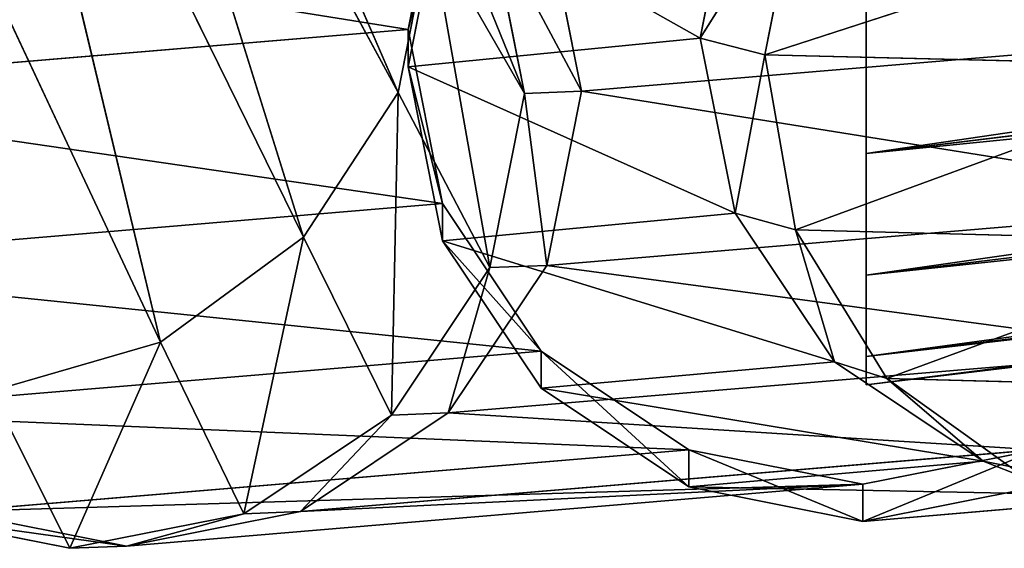
# Model space of a CAD drawing. Units: millimetres. Extents: x -286 to 281, y -270 to 246.
# Drawn here: x -249 to -235, y -263 to -255 of the extents above; entities that cross this region are included whole.
import ezdxf

# ---------------------------------------------------------------- set-up
doc = ezdxf.new("R2010")
doc.units = ezdxf.units.MM
doc.layers.get('0').update_dxf_attribs({"true_color": 0xff5454})

# ---------------------------------------------------------------- blocks, each defined once
blk = doc.blocks.new('Cylinder_C')
for p, q in [((-243.971, -2.912, 15.417), (-248.166, 6.752, 7.942)), ((-158.059, 5.853, 349.046), (-237.415, -3.766, 350.918)), ((-237.415, -3.766, 341.219), (-158.059, 5.853, 339.347)), ((-243.971, -2.912, 15.417), (-248.594, 5.614, 5.774)), ((-245.296, -4.94, 14.861), (-248.594, 5.614, 5.774)), ((-249.89, 4.403, 4.032), (-245.296, -4.94, 14.861)), ((-247.297, -6.409, 14.718), (-249.89, 4.403, 4.032)), ((-237.415, -5.469, 349.78), (-158.059, 4.15, 347.908)), ((-237.415, -5.469, 342.357), (-158.059, 4.15, 340.485)), ((-247.297, -6.409, 14.718), (-251.857, 3.304, 2.982)), ((-158.059, 3.013, 342.188), (-237.415, -6.607, 344.06)), ((-237.415, -6.607, 348.077), (-158.059, 3.013, 346.205)), ((-237.415, -7.007, 346.068), (-158.059, 2.613, 344.197)), ((-242.198, -2.928, 30.616), (-244.021, 1.549, 17.383)), ((-243.831, -2.032, 339.072), (-243.347, 0.404, 339.166)), ((-239.739, -2.152, 423.841), (-239.251, 0.301, 423.935)), ((-238.344, 0.068, 432.793), (-239.739, -2.152, 423.841)), ((-238.835, -2.385, 432.868), (-238.344, 0.068, 432.793)), ((-243.831, -2.553, 352.649), (-243.347, -0.117, 352.743)), ((-231.769, -0.096, 441.579), (-238.835, -2.385, 432.868)), ((-242.683, -0.491, 30.709), (-242.198, -2.928, 30.616)), ((-241.887, -0.46, 43.081), (-241.402, -2.896, 42.987)), ((-243.971, -2.912, 15.417), (-243.523, -0.633, 16.303)), ((-243.523, -0.633, 16.303), (-242.198, -2.928, 30.616)), ((-242.683, -5.364, 30.522), (-243.523, -0.633, 16.303)), ((-237.415, -3.766, 341.219), (-237.415, -1.757, 340.82)), ((-237.415, -3.766, 350.918), (-237.415, -1.757, 351.318)), ((-243.831, -2.032, 339.072), (-254.143, -2.896, 42.987)), ((-243.347, -4.468, 338.979), (-243.831, -2.032, 339.072)), ((-243.831, -2.032, 339.072), (-243.831, -2.553, 352.649)), ((-241.402, -2.896, 42.987), (-231.09, -2.032, 339.072)), ((-239.739, -2.152, 423.841), (-243.831, -2.553, 352.649)), ((-239.251, -4.605, 423.747), (-239.739, -2.152, 423.841)), ((-239.739, -2.152, 423.841), (-238.835, -2.385, 432.868)), ((-238.835, -2.385, 432.868), (-239.251, -4.605, 423.747)), ((-238.407, -4.838, 432.615), (-238.835, -2.385, 432.868)), ((-232.165, -2.549, 441.88), (-238.835, -2.385, 432.868)), ((-243.347, -4.989, 352.556), (-243.831, -2.553, 352.649)), ((-232.165, -2.549, 441.88), (-238.407, -4.838, 432.615)), ((-243.971, -2.912, 15.417), (-245.296, -4.94, 14.861)), ((-244.064, -7.429, 30.443), (-243.971, -2.912, 15.417)), ((-242.683, -5.364, 30.522), (-243.971, -2.912, 15.417)), ((-242.198, -2.928, 30.616), (-242.683, -5.364, 30.522)), ((-241.402, -2.896, 42.987), (-242.198, -2.928, 30.616)), ((-241.402, -2.896, 42.987), (-241.887, -5.333, 42.894)), ((-237.415, -3.766, 350.918), (-237.415, -5.469, 349.78)), ((-237.415, -5.469, 342.357), (-237.415, -3.766, 341.219)), ((-253.658, -5.333, 42.894), (-243.347, -4.468, 338.979)), ((-241.966, -6.533, 338.9), (-243.347, -4.468, 338.979)), ((-243.347, -4.989, 352.556), (-243.347, -4.468, 338.979)), ((-231.575, -4.468, 338.979), (-241.887, -5.333, 42.894)), ((-243.347, -4.989, 352.556), (-239.251, -4.605, 423.747)), ((-237.86, -6.685, 423.667), (-239.251, -4.605, 423.747)), ((-238.407, -4.838, 432.615), (-239.251, -4.605, 423.747)), ((-245.296, -4.94, 14.861), (-247.297, -6.409, 14.718)), ((-246.131, -8.809, 30.39), (-245.296, -4.94, 14.861)), ((-244.064, -7.429, 30.443), (-245.296, -4.94, 14.861)), ((-237.124, -6.918, 432.073), (-238.407, -4.838, 432.615)), ((-238.407, -4.838, 432.615), (-237.86, -6.685, 423.667)), ((-238.407, -4.838, 432.615), (-231.91, -5.002, 441.453)), ((-241.966, -7.054, 352.477), (-243.347, -4.989, 352.556)), ((-231.91, -5.002, 441.453), (-237.124, -6.918, 432.073)), ((-244.064, -7.429, 30.443), (-242.683, -5.364, 30.522)), ((-241.887, -5.333, 42.894), (-243.268, -7.398, 42.815)), ((-242.683, -5.364, 30.522), (-241.887, -5.333, 42.894)), ((-237.415, -6.607, 344.06), (-237.415, -5.469, 342.357)), ((-237.415, -5.469, 349.78), (-237.415, -6.607, 348.077)), ((-247.297, -6.409, 14.718), (-249.668, -7.094, 15.012)), ((-248.569, -9.293, 30.372), (-247.297, -6.409, 14.718)), ((-247.297, -6.409, 14.718), (-246.131, -8.809, 30.39)), ((-241.966, -6.533, 338.9), (-252.277, -7.398, 42.815)), ((-243.268, -7.398, 42.815), (-232.956, -6.533, 338.9)), ((-239.899, -7.913, 338.847), (-241.966, -6.533, 338.9)), ((-241.966, -6.533, 338.9), (-241.966, -7.054, 352.477)), ((-237.415, -6.607, 348.077), (-237.415, -7.007, 346.068)), ((-237.415, -6.607, 344.06), (-237.415, -7.007, 346.068)), ((-237.86, -6.685, 423.667), (-241.966, -7.054, 352.477)), ((-235.779, -8.074, 423.614), (-237.86, -6.685, 423.667)), ((-237.86, -6.685, 423.667), (-237.124, -6.918, 432.073)), ((-235.182, -8.307, 431.323), (-237.124, -6.918, 432.073)), ((-237.124, -6.918, 432.073), (-235.779, -8.074, 423.614)), ((-231.041, -7.081, 440.364), (-237.124, -6.918, 432.073)), ((-248.569, -9.293, 30.372), (-249.668, -7.094, 15.012)), ((-239.899, -8.434, 352.424), (-241.966, -7.054, 352.477)), ((-244.064, -7.429, 30.443), (-246.131, -8.809, 30.39)), ((-245.335, -8.778, 42.762), (-243.268, -7.398, 42.815)), ((-243.268, -7.398, 42.815), (-244.064, -7.429, 30.443)), ((-250.211, -8.778, 42.762), (-239.899, -7.913, 338.847)), ((-235.023, -7.913, 338.847), (-245.335, -8.778, 42.762)), ((-237.461, -8.398, 338.828), (-239.899, -7.913, 338.847)), ((-239.899, -8.434, 352.424), (-239.899, -7.913, 338.847)), ((-237.461, -8.398, 338.828), (-235.023, -7.913, 338.847)), ((-235.779, -8.074, 423.614), (-239.899, -8.434, 352.424)), ((-233.324, -8.562, 423.595), (-235.779, -8.074, 423.614)), ((-235.182, -8.307, 431.323), (-235.779, -8.074, 423.614)), ((-237.461, -8.398, 338.828), (-247.773, -9.262, 42.743)), ((-237.461, -8.919, 352.405), (-237.461, -8.398, 338.828)), ((-239.899, -8.434, 352.424), (-237.461, -8.919, 352.405)), ((-235.023, -8.434, 352.424), (-237.461, -8.919, 352.405)), ((-237.461, -8.919, 352.405), (-233.324, -8.562, 423.595)), ((-248.569, -9.293, 30.372), (-251.007, -8.809, 30.39)), ((-247.773, -9.262, 42.743), (-250.211, -8.778, 42.762)), ((-246.131, -8.809, 30.39), (-248.569, -9.293, 30.372)), ((-245.335, -8.778, 42.762), (-247.773, -9.262, 42.743)), ((-245.335, -8.778, 42.762), (-246.131, -8.809, 30.39)), ((-248.569, -9.293, 30.372), (-247.773, -9.262, 42.743))]:
    blk.add_line(p, q)
at = {"color": 9, "true_color": 0xc6c6c6}
mesh = blk.add_polyface(dxfattribs=at)
corners = [(-158.059, 7.862, 338.947), (-237.415, -3.766, 341.219), (-237.415, -1.757, 340.82), (-158.059, 5.853, 339.347)]
mesh.append_faces([[corners[k] for k in face] for face in [(0, 1, 2), (1, 0, 3)]], dxfattribs={"vtx0": -1, "color": 9})
mesh = blk.add_polyface(dxfattribs=at)
corners = [(-158.059, 5.853, 349.046), (-237.415, -1.757, 351.318), (-237.415, -3.766, 350.918), (-158.059, 7.862, 349.446)]
mesh.append_faces([[corners[k] for k in face] for face in [(0, 1, 2), (1, 0, 3)]], dxfattribs={"vtx0": -1, "color": 9})
mesh = blk.add_polyface(dxfattribs=at)
corners = [(-248.166, 6.752, 7.942), (-243.971, -2.912, 15.417), (-248.594, 5.614, 5.774)]
mesh.append_faces([[corners[k] for k in face] for face in [(0, 1, 2)]], dxfattribs={"color": 9})
mesh = blk.add_polyface(dxfattribs=at)
corners = [(-248.166, 6.752, 7.942), (-243.523, -0.633, 16.303), (-243.971, -2.912, 15.417)]
mesh.append_faces([[corners[k] for k in face] for face in [(0, 1, 2)]], dxfattribs={"color": 9})
mesh = blk.add_polyface(dxfattribs=at)
corners = [(-158.059, 4.15, 347.908), (-237.415, -3.766, 350.918), (-237.415, -5.469, 349.78), (-158.059, 5.853, 349.046)]
mesh.append_faces([[corners[k] for k in face] for face in [(0, 1, 2), (1, 0, 3)]], dxfattribs={"vtx0": -1, "color": 9})
mesh = blk.add_polyface(dxfattribs=at)
corners = [(-158.059, 5.853, 339.347), (-237.415, -5.469, 342.357), (-237.415, -3.766, 341.219), (-158.059, 4.15, 340.485)]
mesh.append_faces([[corners[k] for k in face] for face in [(0, 1, 2), (1, 0, 3)]], dxfattribs={"vtx0": -1, "color": 9})
mesh = blk.add_polyface(dxfattribs=at)
corners = [(-248.594, 5.614, 5.774), (-245.296, -4.94, 14.861), (-249.89, 4.403, 4.032)]
mesh.append_faces([[corners[k] for k in face] for face in [(0, 1, 2)]], dxfattribs={"color": 9})
mesh = blk.add_polyface(dxfattribs=at)
corners = [(-248.594, 5.614, 5.774), (-243.971, -2.912, 15.417), (-245.296, -4.94, 14.861)]
mesh.append_faces([[corners[k] for k in face] for face in [(0, 1, 2)]], dxfattribs={"color": 9})
mesh = blk.add_polyface(dxfattribs=at)
corners = [(-247.297, -6.409, 14.718), (-251.857, 3.304, 2.982), (-249.89, 4.403, 4.032)]
mesh.append_faces([[corners[k] for k in face] for face in [(0, 1, 2)]], dxfattribs={"color": 9})
mesh = blk.add_polyface(dxfattribs=at)
corners = [(-245.296, -4.94, 14.861), (-247.297, -6.409, 14.718), (-249.89, 4.403, 4.032)]
mesh.append_faces([[corners[k] for k in face] for face in [(0, 1, 2)]], dxfattribs={"color": 9})
mesh = blk.add_polyface(dxfattribs=at)
corners = [(-158.059, 3.013, 342.188), (-237.415, -5.469, 342.357), (-158.059, 4.15, 340.485), (-237.415, -6.607, 344.06)]
mesh.append_faces([[corners[k] for k in face] for face in [(0, 1, 2), (1, 0, 3)]], dxfattribs={"vtx0": -1, "color": 9})
mesh = blk.add_polyface(dxfattribs=at)
corners = [(-158.059, 4.15, 347.908), (-237.415, -6.607, 348.077), (-158.059, 3.013, 346.205), (-237.415, -5.469, 349.78)]
mesh.append_faces([[corners[k] for k in face] for face in [(0, 1, 2), (1, 0, 3)]], dxfattribs={"vtx0": -1, "color": 9})
mesh = blk.add_polyface()
corners = [(-237.415, -6.607, 348.077), (-237.415, -6.607, 344.06), (-237.415, -7.007, 346.068), (-237.415, -5.469, 349.78), (-237.415, -5.469, 342.357), (-237.415, -3.766, 350.918), (-237.415, -3.766, 341.219), (-237.415, -1.757, 351.318), (-237.415, -1.757, 340.82), (-237.415, 0.251, 350.918), (-237.415, 0.251, 341.219), (-237.415, 1.954, 342.357), (-237.415, 1.954, 349.78), (-237.415, 3.092, 348.077), (-237.415, 3.092, 344.06), (-237.415, 3.492, 346.068)]
mesh.append_faces([[corners[k] for k in face] for face in [(0, 1, 2), (14, 13, 15)]], dxfattribs={"vtx0": -1})
mesh.append_faces([[corners[k] for k in face] for face in [(1, 3, 4), (4, 5, 6), (6, 7, 8), (8, 9, 10), (10, 9, 11), (11, 13, 14)]], dxfattribs={"vtx0": -1, "vtx1": -1})
mesh.append_faces([[corners[k] for k in face] for face in [(1, 0, 3), (4, 3, 5), (6, 5, 7), (8, 7, 9), (11, 9, 12), (11, 12, 13)]], dxfattribs={"vtx0": -1, "vtx2": -1})
mesh = blk.add_polyface(dxfattribs=at)
corners = [(-249.668, -7.094, 15.012), (-251.857, 3.304, 2.982), (-247.297, -6.409, 14.718)]
mesh.append_faces([[corners[k] for k in face] for face in [(0, 1, 2)]], dxfattribs={"color": 9})
mesh = blk.add_polyface(dxfattribs=at)
corners = [(-158.059, 3.013, 346.205), (-237.415, -7.007, 346.068), (-158.059, 2.613, 344.197), (-237.415, -6.607, 348.077)]
mesh.append_faces([[corners[k] for k in face] for face in [(0, 1, 2), (1, 0, 3)]], dxfattribs={"vtx0": -1, "color": 9})
mesh = blk.add_polyface(dxfattribs=at)
corners = [(-158.059, 2.613, 344.197), (-237.415, -6.607, 344.06), (-158.059, 3.013, 342.188), (-237.415, -7.007, 346.068)]
mesh.append_faces([[corners[k] for k in face] for face in [(0, 1, 2), (1, 0, 3)]], dxfattribs={"vtx0": -1, "color": 9})
mesh = blk.add_polyface(dxfattribs=at)
corners = [(-244.021, 1.549, 17.383), (-242.683, -0.491, 30.709), (-242.198, -2.928, 30.616)]
mesh.append_faces([[corners[k] for k in face] for face in [(0, 1, 2)]], dxfattribs={"color": 9})
mesh = blk.add_polyface(dxfattribs=at)
corners = [(-244.021, 1.549, 17.383), (-242.198, -2.928, 30.616), (-243.523, -0.633, 16.303)]
mesh.append_faces([[corners[k] for k in face] for face in [(0, 1, 2)]], dxfattribs={"color": 9})
mesh = blk.add_polyface(dxfattribs=at)
corners = [(-243.831, -2.032, 339.072), (-253.658, -0.46, 43.081), (-254.143, -2.896, 42.987), (-243.347, 0.404, 339.166)]
mesh.append_faces([[corners[k] for k in face] for face in [(0, 1, 2), (1, 0, 3)]], dxfattribs={"vtx0": -1, "color": 9})
mesh = blk.add_polyface(dxfattribs=at)
corners = [(-243.347, -0.117, 352.743), (-243.831, -2.032, 339.072), (-243.831, -2.553, 352.649), (-243.347, 0.404, 339.166)]
mesh.append_faces([[corners[k] for k in face] for face in [(0, 1, 2), (1, 0, 3)]], dxfattribs={"vtx0": -1, "color": 9})
mesh = blk.add_polyface(dxfattribs=at)
corners = [(-239.739, -2.152, 423.841), (-243.347, -0.117, 352.743), (-243.831, -2.553, 352.649), (-239.251, 0.301, 423.935)]
mesh.append_faces([[corners[k] for k in face] for face in [(0, 1, 2), (1, 0, 3)]], dxfattribs={"vtx0": -1, "color": 9})
mesh = blk.add_polyface(dxfattribs=at)
corners = [(-241.887, -0.46, 43.081), (-231.09, -2.032, 339.072), (-241.402, -2.896, 42.987), (-231.575, 0.404, 339.166)]
mesh.append_faces([[corners[k] for k in face] for face in [(0, 1, 2), (1, 0, 3)]], dxfattribs={"vtx0": -1, "color": 9})
mesh = blk.add_polyface(dxfattribs=at)
corners = [(-239.251, 0.301, 423.935), (-239.739, -2.152, 423.841), (-238.344, 0.068, 432.793)]
mesh.append_faces([[corners[k] for k in face] for face in [(0, 1, 2)]], dxfattribs={"color": 9})
mesh = blk.add_polyface(dxfattribs=at)
corners = [(-238.344, 0.068, 432.793), (-239.739, -2.152, 423.841), (-238.835, -2.385, 432.868)]
mesh.append_faces([[corners[k] for k in face] for face in [(0, 1, 2)]], dxfattribs={"color": 9})
mesh = blk.add_polyface(dxfattribs=at)
corners = [(-238.344, 0.068, 432.793), (-238.835, -2.385, 432.868), (-231.769, -0.096, 441.579)]
mesh.append_faces([[corners[k] for k in face] for face in [(0, 1, 2)]], dxfattribs={"color": 9})
mesh = blk.add_polyface(dxfattribs=at)
corners = [(-231.769, -0.096, 441.579), (-238.835, -2.385, 432.868), (-232.165, -2.549, 441.88)]
mesh.append_faces([[corners[k] for k in face] for face in [(0, 1, 2)]], dxfattribs={"color": 9})
mesh = blk.add_polyface(dxfattribs=at)
corners = [(-242.683, -0.491, 30.709), (-241.402, -2.896, 42.987), (-242.198, -2.928, 30.616), (-241.887, -0.46, 43.081)]
mesh.append_faces([[corners[k] for k in face] for face in [(0, 1, 2), (1, 0, 3)]], dxfattribs={"vtx0": -1, "color": 9})
mesh = blk.add_polyface(dxfattribs=at)
corners = [(-243.523, -0.633, 16.303), (-242.683, -5.364, 30.522), (-243.971, -2.912, 15.417)]
mesh.append_faces([[corners[k] for k in face] for face in [(0, 1, 2)]], dxfattribs={"color": 9})
mesh = blk.add_polyface(dxfattribs=at)
corners = [(-243.523, -0.633, 16.303), (-242.198, -2.928, 30.616), (-242.683, -5.364, 30.522)]
mesh.append_faces([[corners[k] for k in face] for face in [(0, 1, 2)]], dxfattribs={"color": 9})
mesh = blk.add_polyface(dxfattribs=at)
corners = [(-243.347, -4.468, 338.979), (-254.143, -2.896, 42.987), (-253.658, -5.333, 42.894), (-243.831, -2.032, 339.072)]
mesh.append_faces([[corners[k] for k in face] for face in [(0, 1, 2), (1, 0, 3)]], dxfattribs={"vtx0": -1, "color": 9})
mesh = blk.add_polyface(dxfattribs=at)
corners = [(-243.831, -2.553, 352.649), (-243.347, -4.468, 338.979), (-243.347, -4.989, 352.556), (-243.831, -2.032, 339.072)]
mesh.append_faces([[corners[k] for k in face] for face in [(0, 1, 2), (1, 0, 3)]], dxfattribs={"vtx0": -1, "color": 9})
mesh = blk.add_polyface(dxfattribs=at)
corners = [(-241.402, -2.896, 42.987), (-231.575, -4.468, 338.979), (-241.887, -5.333, 42.894), (-231.09, -2.032, 339.072)]
mesh.append_faces([[corners[k] for k in face] for face in [(0, 1, 2), (1, 0, 3)]], dxfattribs={"vtx0": -1, "color": 9})
mesh = blk.add_polyface(dxfattribs=at)
corners = [(-239.251, -4.605, 423.747), (-243.831, -2.553, 352.649), (-243.347, -4.989, 352.556), (-239.739, -2.152, 423.841)]
mesh.append_faces([[corners[k] for k in face] for face in [(0, 1, 2), (1, 0, 3)]], dxfattribs={"vtx0": -1, "color": 9})
mesh = blk.add_polyface(dxfattribs=at)
corners = [(-239.739, -2.152, 423.841), (-239.251, -4.605, 423.747), (-238.835, -2.385, 432.868)]
mesh.append_faces([[corners[k] for k in face] for face in [(0, 1, 2)]], dxfattribs={"color": 9})
mesh = blk.add_polyface(dxfattribs=at)
corners = [(-238.835, -2.385, 432.868), (-239.251, -4.605, 423.747), (-238.407, -4.838, 432.615)]
mesh.append_faces([[corners[k] for k in face] for face in [(0, 1, 2)]], dxfattribs={"color": 9})
mesh = blk.add_polyface(dxfattribs=at)
corners = [(-238.835, -2.385, 432.868), (-238.407, -4.838, 432.615), (-232.165, -2.549, 441.88)]
mesh.append_faces([[corners[k] for k in face] for face in [(0, 1, 2)]], dxfattribs={"color": 9})
mesh = blk.add_polyface(dxfattribs=at)
corners = [(-232.165, -2.549, 441.88), (-238.407, -4.838, 432.615), (-231.91, -5.002, 441.453)]
mesh.append_faces([[corners[k] for k in face] for face in [(0, 1, 2)]], dxfattribs={"color": 9})
mesh = blk.add_polyface(dxfattribs=at)
corners = [(-243.971, -2.912, 15.417), (-244.064, -7.429, 30.443), (-245.296, -4.94, 14.861)]
mesh.append_faces([[corners[k] for k in face] for face in [(0, 1, 2)]], dxfattribs={"color": 9})
mesh = blk.add_polyface(dxfattribs=at)
corners = [(-243.971, -2.912, 15.417), (-242.683, -5.364, 30.522), (-244.064, -7.429, 30.443)]
mesh.append_faces([[corners[k] for k in face] for face in [(0, 1, 2)]], dxfattribs={"color": 9})
mesh = blk.add_polyface(dxfattribs=at)
corners = [(-242.198, -2.928, 30.616), (-241.887, -5.333, 42.894), (-242.683, -5.364, 30.522), (-241.402, -2.896, 42.987)]
mesh.append_faces([[corners[k] for k in face] for face in [(0, 1, 2), (1, 0, 3)]], dxfattribs={"vtx0": -1, "color": 9})
mesh = blk.add_polyface(dxfattribs=at)
corners = [(-241.966, -6.533, 338.9), (-253.658, -5.333, 42.894), (-252.277, -7.398, 42.815), (-243.347, -4.468, 338.979)]
mesh.append_faces([[corners[k] for k in face] for face in [(0, 1, 2), (1, 0, 3)]], dxfattribs={"vtx0": -1, "color": 9})
mesh = blk.add_polyface(dxfattribs=at)
corners = [(-243.347, -4.989, 352.556), (-241.966, -6.533, 338.9), (-241.966, -7.054, 352.477), (-243.347, -4.468, 338.979)]
mesh.append_faces([[corners[k] for k in face] for face in [(0, 1, 2), (1, 0, 3)]], dxfattribs={"vtx0": -1, "color": 9})
mesh = blk.add_polyface(dxfattribs=at)
corners = [(-241.887, -5.333, 42.894), (-232.956, -6.533, 338.9), (-243.268, -7.398, 42.815), (-231.575, -4.468, 338.979)]
mesh.append_faces([[corners[k] for k in face] for face in [(0, 1, 2), (1, 0, 3)]], dxfattribs={"vtx0": -1, "color": 9})
mesh = blk.add_polyface(dxfattribs=at)
corners = [(-237.86, -6.685, 423.667), (-243.347, -4.989, 352.556), (-241.966, -7.054, 352.477), (-239.251, -4.605, 423.747)]
mesh.append_faces([[corners[k] for k in face] for face in [(0, 1, 2), (1, 0, 3)]], dxfattribs={"vtx0": -1, "color": 9})
mesh = blk.add_polyface(dxfattribs=at)
corners = [(-239.251, -4.605, 423.747), (-237.86, -6.685, 423.667), (-238.407, -4.838, 432.615)]
mesh.append_faces([[corners[k] for k in face] for face in [(0, 1, 2)]], dxfattribs={"color": 9})
mesh = blk.add_polyface(dxfattribs=at)
corners = [(-246.131, -8.809, 30.39), (-247.297, -6.409, 14.718), (-245.296, -4.94, 14.861)]
mesh.append_faces([[corners[k] for k in face] for face in [(0, 1, 2)]], dxfattribs={"color": 9})
mesh = blk.add_polyface(dxfattribs=at)
corners = [(-244.064, -7.429, 30.443), (-246.131, -8.809, 30.39), (-245.296, -4.94, 14.861)]
mesh.append_faces([[corners[k] for k in face] for face in [(0, 1, 2)]], dxfattribs={"color": 9})
mesh = blk.add_polyface(dxfattribs=at)
corners = [(-238.407, -4.838, 432.615), (-237.86, -6.685, 423.667), (-237.124, -6.918, 432.073)]
mesh.append_faces([[corners[k] for k in face] for face in [(0, 1, 2)]], dxfattribs={"color": 9})
mesh = blk.add_polyface(dxfattribs=at)
corners = [(-238.407, -4.838, 432.615), (-237.124, -6.918, 432.073), (-231.91, -5.002, 441.453)]
mesh.append_faces([[corners[k] for k in face] for face in [(0, 1, 2)]], dxfattribs={"color": 9})
mesh = blk.add_polyface(dxfattribs=at)
corners = [(-231.91, -5.002, 441.453), (-237.124, -6.918, 432.073), (-231.041, -7.081, 440.364)]
mesh.append_faces([[corners[k] for k in face] for face in [(0, 1, 2)]], dxfattribs={"color": 9})
mesh = blk.add_polyface(dxfattribs=at)
corners = [(-242.683, -5.364, 30.522), (-243.268, -7.398, 42.815), (-244.064, -7.429, 30.443), (-241.887, -5.333, 42.894)]
mesh.append_faces([[corners[k] for k in face] for face in [(0, 1, 2), (1, 0, 3)]], dxfattribs={"vtx0": -1, "color": 9})
mesh = blk.add_polyface(dxfattribs=at)
corners = [(-248.569, -9.293, 30.372), (-249.668, -7.094, 15.012), (-247.297, -6.409, 14.718)]
mesh.append_faces([[corners[k] for k in face] for face in [(0, 1, 2)]], dxfattribs={"color": 9})
mesh = blk.add_polyface(dxfattribs=at)
corners = [(-246.131, -8.809, 30.39), (-248.569, -9.293, 30.372), (-247.297, -6.409, 14.718)]
mesh.append_faces([[corners[k] for k in face] for face in [(0, 1, 2)]], dxfattribs={"color": 9})
mesh = blk.add_polyface(dxfattribs=at)
corners = [(-239.899, -7.913, 338.847), (-252.277, -7.398, 42.815), (-250.211, -8.778, 42.762), (-241.966, -6.533, 338.9)]
mesh.append_faces([[corners[k] for k in face] for face in [(0, 1, 2), (1, 0, 3)]], dxfattribs={"vtx0": -1, "color": 9})
mesh = blk.add_polyface(dxfattribs=at)
corners = [(-243.268, -7.398, 42.815), (-235.023, -7.913, 338.847), (-245.335, -8.778, 42.762), (-232.956, -6.533, 338.9)]
mesh.append_faces([[corners[k] for k in face] for face in [(0, 1, 2), (1, 0, 3)]], dxfattribs={"vtx0": -1, "color": 9})
mesh = blk.add_polyface(dxfattribs=at)
corners = [(-239.899, -8.434, 352.424), (-241.966, -6.533, 338.9), (-239.899, -7.913, 338.847), (-241.966, -7.054, 352.477)]
mesh.append_faces([[corners[k] for k in face] for face in [(0, 1, 2), (1, 0, 3)]], dxfattribs={"vtx0": -1, "color": 9})
mesh = blk.add_polyface(dxfattribs=at)
corners = [(-235.779, -8.074, 423.614), (-241.966, -7.054, 352.477), (-239.899, -8.434, 352.424), (-237.86, -6.685, 423.667)]
mesh.append_faces([[corners[k] for k in face] for face in [(0, 1, 2), (1, 0, 3)]], dxfattribs={"vtx0": -1, "color": 9})
mesh = blk.add_polyface(dxfattribs=at)
corners = [(-237.124, -6.918, 432.073), (-237.86, -6.685, 423.667), (-235.779, -8.074, 423.614)]
mesh.append_faces([[corners[k] for k in face] for face in [(0, 1, 2)]], dxfattribs={"color": 9})
mesh = blk.add_polyface(dxfattribs=at)
corners = [(-237.124, -6.918, 432.073), (-235.779, -8.074, 423.614), (-235.182, -8.307, 431.323)]
mesh.append_faces([[corners[k] for k in face] for face in [(0, 1, 2)]], dxfattribs={"color": 9})
mesh = blk.add_polyface(dxfattribs=at)
corners = [(-231.041, -7.081, 440.364), (-237.124, -6.918, 432.073), (-235.182, -8.307, 431.323)]
mesh.append_faces([[corners[k] for k in face] for face in [(0, 1, 2)]], dxfattribs={"color": 9})
mesh = blk.add_polyface(dxfattribs=at)
corners = [(-251.007, -8.809, 30.39), (-249.668, -7.094, 15.012), (-248.569, -9.293, 30.372)]
mesh.append_faces([[corners[k] for k in face] for face in [(0, 1, 2)]], dxfattribs={"color": 9})
mesh = blk.add_polyface(dxfattribs=at)
corners = [(-244.064, -7.429, 30.443), (-245.335, -8.778, 42.762), (-246.131, -8.809, 30.39), (-243.268, -7.398, 42.815)]
mesh.append_faces([[corners[k] for k in face] for face in [(0, 1, 2), (1, 0, 3)]], dxfattribs={"vtx0": -1, "color": 9})
mesh = blk.add_polyface(dxfattribs=at)
corners = [(-237.461, -8.398, 338.828), (-250.211, -8.778, 42.762), (-247.773, -9.262, 42.743), (-239.899, -7.913, 338.847)]
mesh.append_faces([[corners[k] for k in face] for face in [(0, 1, 2), (1, 0, 3)]], dxfattribs={"vtx0": -1, "color": 9})
mesh = blk.add_polyface(dxfattribs=at)
corners = [(-245.335, -8.778, 42.762), (-237.461, -8.398, 338.828), (-247.773, -9.262, 42.743), (-235.023, -7.913, 338.847)]
mesh.append_faces([[corners[k] for k in face] for face in [(0, 1, 2), (1, 0, 3)]], dxfattribs={"vtx0": -1, "color": 9})
mesh = blk.add_polyface(dxfattribs=at)
corners = [(-237.461, -8.919, 352.405), (-239.899, -7.913, 338.847), (-237.461, -8.398, 338.828), (-239.899, -8.434, 352.424)]
mesh.append_faces([[corners[k] for k in face] for face in [(0, 1, 2), (1, 0, 3)]], dxfattribs={"vtx0": -1, "color": 9})
mesh = blk.add_polyface(dxfattribs=at)
corners = [(-235.023, -7.913, 338.847), (-237.461, -8.919, 352.405), (-237.461, -8.398, 338.828), (-235.023, -8.434, 352.424)]
mesh.append_faces([[corners[k] for k in face] for face in [(0, 1, 2), (1, 0, 3)]], dxfattribs={"vtx0": -1, "color": 9})
mesh = blk.add_polyface(dxfattribs=at)
corners = [(-233.324, -8.562, 423.595), (-239.899, -8.434, 352.424), (-237.461, -8.919, 352.405), (-235.779, -8.074, 423.614)]
mesh.append_faces([[corners[k] for k in face] for face in [(0, 1, 2), (1, 0, 3)]], dxfattribs={"vtx0": -1, "color": 9})
mesh = blk.add_polyface(dxfattribs=at)
corners = [(-235.023, -8.434, 352.424), (-233.324, -8.562, 423.595), (-237.461, -8.919, 352.405), (-230.87, -8.074, 423.614)]
mesh.append_faces([[corners[k] for k in face] for face in [(0, 1, 2), (1, 0, 3)]], dxfattribs={"vtx0": -1, "color": 9})
mesh = blk.add_polyface(dxfattribs=at)
corners = [(-235.182, -8.307, 431.323), (-235.779, -8.074, 423.614), (-233.324, -8.562, 423.595)]
mesh.append_faces([[corners[k] for k in face] for face in [(0, 1, 2)]], dxfattribs={"color": 9})
mesh = blk.add_polyface(dxfattribs=at)
corners = [(-247.773, -9.262, 42.743), (-251.007, -8.809, 30.39), (-248.569, -9.293, 30.372), (-250.211, -8.778, 42.762)]
mesh.append_faces([[corners[k] for k in face] for face in [(0, 1, 2), (1, 0, 3)]], dxfattribs={"vtx0": -1, "color": 9})
mesh = blk.add_polyface(dxfattribs=at)
corners = [(-246.131, -8.809, 30.39), (-247.773, -9.262, 42.743), (-248.569, -9.293, 30.372), (-245.335, -8.778, 42.762)]
mesh.append_faces([[corners[k] for k in face] for face in [(0, 1, 2), (1, 0, 3)]], dxfattribs={"vtx0": -1, "color": 9})
blk = doc.blocks.new('skpBD00')
blk.add_blockref('Cylinder_C', (0, 0))

msp = doc.modelspace()

# ---------------------------------------------------------------- block references
msp.add_blockref('skpBD00', (0, -253.533))

doc.saveas('drawing.dxf')
